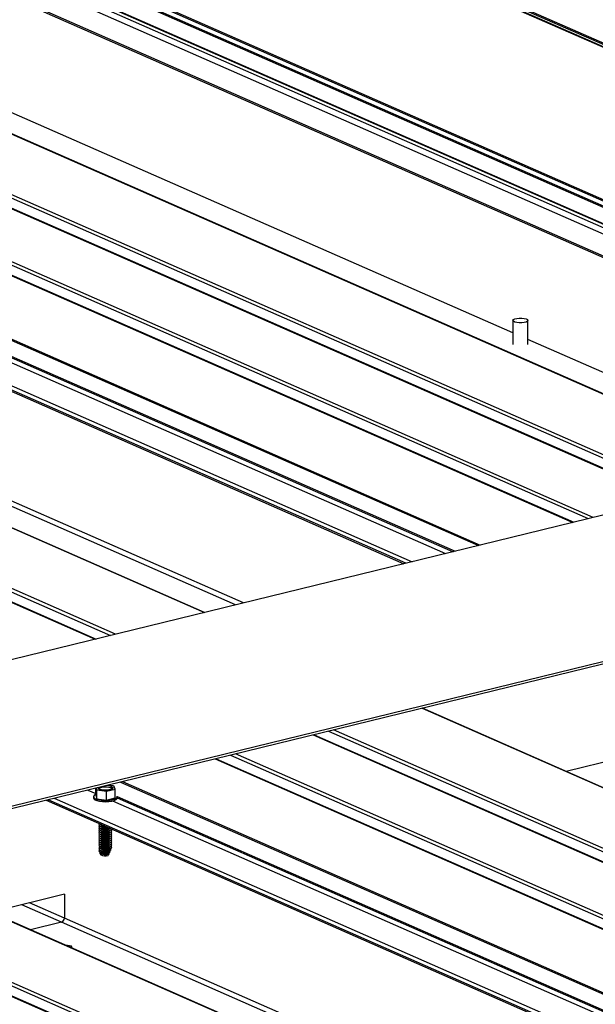
# Model space of a CAD drawing. Units: inches. Extents: x 0.3 to 33.8, y 0.2 to 21.6.
# Drawn here: x 15.8 to 15.9, y 4.3 to 4.5 of the extents above; entities that cross this region are included whole.
import ezdxf

# ---------------------------------------------------------------- set-up
doc = ezdxf.new("R2010")
doc.units = ezdxf.units.IN
doc.header["$MEASUREMENT"] = 0

msp = doc.modelspace()

# ---------------------------------------------------------------- linework, layer by layer
at = {"color": 8, "linetype": 'Continuous', "lineweight": 25}
for p, q in [((15.10427489452359, 4.730100628907046), (15.86023402302986, 4.398006854929278)), ((15.10439609883428, 4.730129996867888), (15.86035513968739, 4.398036261396264)), ((15.1062834527759, 4.730591904507393), (15.86224258128217, 4.398498130529624)), ((15.09349336567509, 4.727462953606016), (15.84945249418135, 4.395369179628245)), ((15.09148386669852, 4.72697144786806), (15.84744299520479, 4.394877673890292)), ((15.09160601173347, 4.727001045966511), (15.84756505258657, 4.394907310494884)), ((15.07914910498659, 4.723953567678044), (15.83510814583969, 4.39185983220642)), ((15.07938427120789, 4.724011417970035), (15.83534339971416, 4.391917643992268)), ((15.82563661109061, 4.389542590533289), (15.06967748258434, 4.721636364511056)), ((15.07048566655627, 4.721834474420996), (15.82644470740937, 4.389740738949371)), ((15.07808600814259, 4.721485235764701), (15.83081608163181, 4.39080998962337)), ((15.07871086234455, 4.721877297839596), (15.83179067196988, 4.391048412183962)), ((15.07871095860372, 4.722063493031166), (15.83206301896557, 4.391115007292469)), ((15.04335829477271, 4.715198068181921), (15.79931742327898, 4.383104294204152)), ((15.03111864331416, 4.712203679590426), (15.78707777182042, 4.380109905612656)), ((15.02911008506185, 4.711712403990079), (15.78506921356812, 4.379618630012311)), ((15.02923128937254, 4.711741771950922), (15.78519033022564, 4.379648036479297)), ((15.8034025683641, 4.384103271087604), (15.07134812389365, 4.705695687997451)), ((15.80442626518059, 4.384353697400738), (15.07172423911276, 4.706230597701978)), ((15.90500648577792, 4.408959799742284), (15.53964363072154, 4.56946415087925)), ((15.90621625718213, 4.409255756704566), (15.54017032099576, 4.57006018622122)), ((15.90080142055235, 4.407930815450254), (15.53781072315298, 4.567393074813894)), ((15.52392294574319, 4.555493644621118), (15.87448223274072, 4.401492519121119)), ((15.91128061868232, 4.410494701740257), (15.62296384553176, 4.537152614431722)), ((15.98558848845139, 4.378038044128058), (15.62306445651283, 4.537295296781389)), ((15.91008071756178, 4.410201190951495), (15.6219366211501, 4.536783246539406)), ((15.91035400528174, 4.410268016197608), (15.62203723213118, 4.536925928889072)), ((15.90697319844817, 4.409441104303191), (15.62193745864265, 4.534657655014864)), ((15.83961770544885, 4.419602778335046), (15.61745540698597, 4.517198949014133)), ((15.87856831855011, 4.402491726142177), (15.84157114392736, 4.418744630411302)), ((15.82776368085367, 4.370607818300504), (16.5836441625559, 4.038548593960383)), ((15.81552402939511, 4.367613429709009), (16.57140451109734, 4.035554205368887)), ((15.81351547114281, 4.367122154108662), (16.56939595284503, 4.035062929768539)), ((15.81363658780033, 4.36715156057565), (16.56951706950256, 4.035092336235525)), ((15.80072444331773, 4.363992973069676), (16.55660492501996, 4.031933748729553)), ((15.80084555997525, 4.364022379536662), (16.55672604167748, 4.031963155196539)), ((15.80273300157003, 4.364484248670023), (16.55861348327226, 4.032425024329901)), ((15.78838950629946, 4.360975169891948), (16.54427005374157, 4.028915916672217)), ((15.7886248478271, 4.361032943171652), (16.54450532952933, 4.028973718831529)), ((15.78409650136732, 4.359925097171291), (15.78513273710693, 4.359469877537686)), ((15.78507109170539, 4.360163519731882), (15.78513262422859, 4.360136488418842)), ((16.53479760018152, 4.026598435234944), (15.77891711847929, 4.358657659575066)), ((15.77972521479805, 4.358855807991151), (16.53560569650028, 4.026796583651026)), ((15.78732555638437, 4.358506569334854), (16.53997702689613, 4.027865853578096)), ((15.78795041058634, 4.35889863140975), (16.5409516172342, 4.028104276138688)), ((15.78795144756976, 4.359085056738927), (16.54122492686745, 4.028171091758267)), ((15.75259793066766, 4.352219363245932), (16.50847841236989, 4.020160138905809)), ((15.7383497209568, 4.348733699054089), (16.49423020265903, 4.016674474713967)), ((15.73847083761432, 4.348763105521075), (16.49435131931655, 4.016703881180951)), ((15.7403582792091, 4.349224974654436), (16.49623876091133, 4.017165750314314)), ((15.78066741305678, 4.342682634681814), (15.77547282342417, 4.344964624289856)), ((15.78104258755162, 4.343217314248734), (15.7764955795164, 4.345214820465384)), ((16.51358721044492, 4.021409561355466), (15.78104258755162, 4.343217314248734)), ((16.51256445435269, 4.021159365179939), (15.78066741305678, 4.342682634681814))]:
    msp.add_line(p, q, dxfattribs=at)
at = {"color": 7, "linetype": 'Continuous', "lineweight": 25}
for p, q in [((15.86289232597235, 4.398657036173677), (15.10693319746608, 4.730750810151447)), ((15.85010129814728, 4.395527855134691), (15.09414216964101, 4.727621629112461)), ((15.06941974556522, 4.72157333165488), (15.82537896172466, 4.389479519170965)), ((15.79934062947945, 4.383109841912182), (15.04338158862635, 4.715203577383807)), ((15.78772657578635, 4.380268581119104), (15.03176744728008, 4.712362355096873)), ((15.53769925580892, 4.567266428908679), (15.90054471191067, 4.40786797422554)), ((16.96202441678207, 3.969526159887019), (15.61732961165111, 4.560252239968394)), ((16.96192380580099, 3.969383477537355), (15.61722900067003, 4.560109557618727)), ((16.96192391630196, 3.969103021393567), (15.61722911117101, 4.559829101474941)), ((15.61727900995758, 4.55973876045466), (16.96197381508854, 3.969012680373286)), ((15.8745054389412, 4.401498066829149), (15.5239460642905, 4.555499230835292)), ((15.62198735742923, 4.534567313994582), (15.90687373623827, 4.409416377752176)), ((15.83961719414106, 4.421229394037018), (15.83961842734065, 4.41809948130192)), ((15.84157080975893, 4.418100091482031), (15.84156957655934, 4.421230004217128)), ((15.91148970258851, 4.410545958282264), (15.31488519618424, 4.264593378493957)), ((15.93950418066284, 4.398239163643643), (15.34289967425856, 4.252286583855335)), ((15.9395042970601, 4.397943742448706), (15.34333158309325, 4.252096795821896)), ((16.58366734684308, 4.038554151294947), (15.82778679940098, 4.370613404514677)), ((16.57205329314997, 4.035712890501869), (15.81617274570787, 4.367772143721599)), ((16.55926320604916, 4.03258393960049), (15.80338265860706, 4.36464319282022)), ((15.85622174654778, 4.364719274811601), (15.84657555993909, 4.362359443791981)), ((15.78513309773491, 4.359255057748242), (15.78513273391155, 4.360178456830353)), ((15.78520583106684, 4.360196402200208), (15.78529338925182, 4.359951406724792)), ((15.78529338925182, 4.359951406724792), (15.78655666034593, 4.359773481955161)), ((15.78529383999097, 4.3588074117035), (15.78529338925182, 4.359951406724792)), ((15.78655666034593, 4.359773481955161), (15.78766012990825, 4.360043433367879)), ((15.78655711108508, 4.358629486933869), (15.78655666034593, 4.359773481955161)), ((15.78743461455364, 4.360500232346441), (15.78680788448937, 4.360588326544503)), ((15.78766012990825, 4.360043433367879), (15.78750771729487, 4.360468118222399)), ((15.7876605806474, 4.358899438346587), (15.78766012990825, 4.360043433367879)), ((15.77866032218444, 4.358594856856493), (16.53454084771325, 4.026535613263299)), ((15.78484212450064, 4.359076624755928), (15.78484218848639, 4.358914226237887)), ((15.78484212450064, 4.359076624755928), (15.78484218848639, 4.358914226237887)), ((15.78513309773491, 4.359255057748242), (15.78529383999097, 4.3588074117035)), ((15.78529383999097, 4.3588074117035), (15.78655711108508, 4.358629486933869)), ((15.78655711108508, 4.358629486933869), (15.7876605806474, 4.358899438346587)), ((15.78795161633873, 4.358919352648934), (15.78795155388166, 4.359077871338901)), ((15.78795161633873, 4.358919352648934), (15.78795155388166, 4.359077871338901)), ((15.78567390959857, 4.355513618075886), (15.78577628849756, 4.35546864289977)), ((15.78572133205866, 4.355490978190797), (15.785721335116, 4.355483218534644)), ((15.78572133205866, 4.355490978190797), (15.785721335116, 4.355483218534644)), ((15.7857214360082, 4.355227149881622), (15.78572143906553, 4.355219390225469)), ((15.7857214360082, 4.355227149881622), (15.78572143906553, 4.355219390225469)), ((15.78572153973935, 4.354963875833602), (15.78572154279669, 4.354956116177449)), ((15.78572153973935, 4.354963875833602), (15.78572154279669, 4.354956116177449)), ((15.7857216434705, 4.354700601785581), (15.78572164674622, 4.354692287868274)), ((15.7857216434705, 4.354700601785581), (15.78572164674622, 4.354692287868274)), ((15.78572343982701, 4.355489285789945), (15.78585662000291, 4.355431813292768)), ((15.78572343982701, 4.355489285789945), (15.78585662000291, 4.355431813292768)), ((15.78572354355816, 4.355226011741926), (15.78585672395244, 4.355167984983593)), ((15.78572354355816, 4.355226011741926), (15.78585672395244, 4.355167984983593)), ((15.78572364728932, 4.354962737693906), (15.78585682768359, 4.354904710935573)), ((15.78572364728932, 4.354962737693906), (15.78585682768359, 4.354904710935573)), ((15.78572375123885, 4.354698909384733), (15.78585693163312, 4.354640882626398)), ((15.78572375123885, 4.354698909384733), (15.78585693163312, 4.354640882626398)), ((15.78585662000291, 4.355431813292768), (15.78589862314132, 4.355415291459248)), ((15.78693968941191, 4.354905123657526), (15.78699973164659, 4.354931336437007)), ((15.78693968941191, 4.354905123657526), (15.78699973164659, 4.354931336437007)), ((15.78693979336144, 4.35464129534835), (15.78707284081628, 4.354699466491087)), ((15.78693979336144, 4.35464129534835), (15.78707284081628, 4.354699466491087)), ((15.78707557451929, 4.35469264974614), (15.78707557124357, 4.354700963663446)), ((15.78707557451929, 4.35469264974614), (15.78707557124357, 4.354700963663446)), ((15.78572174742003, 4.354436773476407), (15.78572175047737, 4.354429013820255)), ((15.78572174742003, 4.354436773476407), (15.78572175047737, 4.354429013820255)), ((15.78572185115118, 4.354173499428388), (15.78572185420852, 4.354165739772236)), ((15.78572185115118, 4.354173499428388), (15.78572185420852, 4.354165739772236)), ((15.78572195510071, 4.353909671119212), (15.78572195815805, 4.35390191146306)), ((15.78572195510071, 4.353909671119212), (15.78572195815805, 4.35390191146306)), ((15.78572205883186, 4.353646397071193), (15.7857220618892, 4.35363863741504)), ((15.78572205883186, 4.353646397071193), (15.7857220618892, 4.35363863741504)), ((15.78572216256301, 4.353383123023171), (15.78572216583873, 4.353374809105865)), ((15.78572216256301, 4.353383123023171), (15.78572216583873, 4.353374809105865)), ((15.78572385497, 4.354435635336711), (15.78585703536427, 4.354377608578378)), ((15.78572385497, 4.354435635336711), (15.78585703536427, 4.354377608578378)), ((15.78572395891953, 4.354171807027538), (15.78585713909542, 4.354114334530356)), ((15.78572395891953, 4.354171807027538), (15.78585713909542, 4.354114334530356)), ((15.78572406265068, 4.353908532979516), (15.78585724304495, 4.353850506221184)), ((15.78572406265068, 4.353908532979516), (15.78585724304495, 4.353850506221184)), ((15.78572416660021, 4.353644704670343), (15.78585734677611, 4.353587232173162)), ((15.78572416660021, 4.353644704670343), (15.78585734677611, 4.353587232173162)), ((15.78572427033136, 4.353381430622322), (15.78585745072564, 4.353323403863989)), ((15.78572427033136, 4.353381430622322), (15.78585745072564, 4.353323403863989)), ((15.7869398970926, 4.35437802130033), (15.78707294454743, 4.354436192443067)), ((15.7869398970926, 4.35437802130033), (15.78707294454743, 4.354436192443067)), ((15.78694000082375, 4.354114747252309), (15.78707304849697, 4.354172364133891)), ((15.78694000082375, 4.354114747252309), (15.78707304849697, 4.354172364133891)), ((15.78694010477328, 4.353850918943135), (15.78707315222812, 4.353909090085872)), ((15.78694010477328, 4.353850918943135), (15.78707315222812, 4.353909090085872)), ((15.78694020850443, 4.353587644895113), (15.78707325617765, 4.353645261776697)), ((15.78694020850443, 4.353587644895113), (15.78707325617765, 4.353645261776697)), ((15.78694031245396, 4.353323816585941), (15.7870733599088, 4.353381987728677)), ((15.78694031245396, 4.353323816585941), (15.7870733599088, 4.353381987728677)), ((15.78707567825044, 4.35442937569812), (15.7870756751931, 4.354437135354271)), ((15.78707567825044, 4.35442937569812), (15.7870756751931, 4.354437135354271)), ((15.78707578198159, 4.354166101650099), (15.78707577892425, 4.354173861306253)), ((15.78707578198159, 4.354166101650099), (15.78707577892425, 4.354173861306253)), ((15.78707588593112, 4.353902273340926), (15.78707588287378, 4.353910032997078)), ((15.78707588593112, 4.353902273340926), (15.78707588287378, 4.353910032997078)), ((15.78707598966227, 4.353638999292904), (15.78707598660493, 4.353646758949059)), ((15.78707598966227, 4.353638999292904), (15.78707598660493, 4.353646758949059)), ((15.7870760936118, 4.353375170983731), (15.78707609033608, 4.353383484901037)), ((15.7870760936118, 4.353375170983731), (15.78707609033608, 4.353383484901037)), ((16.50850159665707, 4.020165696240372), (15.75262104921497, 4.352224949460102)), ((15.78572226651255, 4.353119294713998), (15.78572226956989, 4.353111535057845)), ((15.78572226651255, 4.353119294713998), (15.78572226956989, 4.353111535057845)), ((15.7857223702437, 4.352856020665978), (15.78572237330103, 4.352848261009826)), ((15.7857223702437, 4.352856020665978), (15.78572237330103, 4.352848261009826)), ((15.78572247419323, 4.352592192356803), (15.78572247725057, 4.352584432700651)), ((15.78572247419323, 4.352592192356803), (15.78572247725057, 4.352584432700651)), ((15.78572257792438, 4.352328918308784), (15.78572258098172, 4.352321158652631)), ((15.78572257792438, 4.352328918308784), (15.78572258098172, 4.352321158652631)), ((15.78572268165553, 4.352065644260762), (15.78572268493125, 4.352057330343456)), ((15.78572268165553, 4.352065644260762), (15.78572268493125, 4.352057330343456)), ((15.78572437406251, 4.353118156574302), (15.78585755445679, 4.353060129815967)), ((15.78572437406251, 4.353118156574302), (15.78585755445679, 4.353060129815967)), ((15.78572447801205, 4.352854328265127), (15.78585765840632, 4.352796301506793)), ((15.78572447801205, 4.352854328265127), (15.78585765840632, 4.352796301506793)), ((15.78572458174319, 4.352591054217107), (15.78585776213747, 4.352533027458774)), ((15.78572458174319, 4.352591054217107), (15.78585776213747, 4.352533027458774)), ((15.78572468569273, 4.352327225907931), (15.78585786586862, 4.352269753410755)), ((15.78572468569273, 4.352327225907931), (15.78585786586862, 4.352269753410755)), ((15.78572478942388, 4.352063951859915), (15.78585796981815, 4.352005925101579)), ((15.78572478942388, 4.352063951859915), (15.78585796981815, 4.352005925101579)), ((15.78680381147582, 4.352147302231213), (15.78680381300448, 4.352143422403138)), ((15.78680381300448, 4.352143422403138), (15.78680810953833, 4.35213765577401)), ((15.78686373012684, 4.351990196902628), (15.78680388463357, 4.351961624744717)), ((15.78680388463357, 4.351961624744717), (15.78680391695402, 4.351879594093963)), ((15.78686373012684, 4.351990196902628), (15.78703557557045, 4.352059295861357)), ((15.78686373012684, 4.351990196902628), (15.78703557557045, 4.352059295861357)), ((15.78694041618511, 4.353060542537919), (15.78707346363995, 4.353118713680655)), ((15.78694041618511, 4.353060542537919), (15.78707346363995, 4.353118713680655)), ((15.78694052013464, 4.352796714228746), (15.78707356758948, 4.352854885371483)), ((15.78694052013464, 4.352796714228746), (15.78707356758948, 4.352854885371483)), ((15.78694062386579, 4.352533440180726), (15.78707367132063, 4.352591611323461)), ((15.78694062386579, 4.352533440180726), (15.78707367132063, 4.352591611323461)), ((15.78694072759695, 4.352270166132707), (15.78707377527017, 4.352327783014288)), ((15.78694072759695, 4.352270166132707), (15.78707377527017, 4.352327783014288)), ((15.78694294466469, 4.352009191606092), (15.78694297698513, 4.35192716095534)), ((15.78703967530282, 4.352049271599324), (15.78707387900132, 4.352064508966268)), ((15.78703967530282, 4.352049271599324), (15.78707387900132, 4.352064508966268)), ((15.78707619734296, 4.353111896935712), (15.78707619428562, 4.353119656591864)), ((15.78707619734296, 4.353111896935712), (15.78707619428562, 4.353119656591864)), ((15.78707630107411, 4.352848622887691), (15.78707629801677, 4.352856382543842)), ((15.78707630107411, 4.352848622887691), (15.78707629801677, 4.352856382543842)), ((15.78707640502364, 4.352584794578516), (15.7870764019663, 4.352592554234669)), ((15.78707640502364, 4.352584794578516), (15.7870764019663, 4.352592554234669)), ((15.78724098252313, 4.35251490523008), (15.78707653131129, 4.352629523506259)), ((15.78724098252313, 4.35251490523008), (15.78707653131129, 4.352629523506259)), ((15.78568045002292, 4.351714708970615), (15.78581772583915, 4.351494466220061)), ((15.78568045002292, 4.351714708970615), (15.78581772583915, 4.351494466220061)), ((15.78572278560506, 4.351801815951589), (15.7857227886624, 4.351794056295437)), ((15.78572278560506, 4.351801815951589), (15.7857227886624, 4.351794056295437)), ((15.78572489315503, 4.351800677811893), (15.7858580735493, 4.35174265105356)), ((15.78572489315503, 4.351800677811893), (15.7858580735493, 4.35174265105356)), ((15.78683795469013, 4.351570379543633), (15.78675424867242, 4.351377727299591)), ((15.78680391695402, 4.351879594093963), (15.78690343889466, 4.351745545052542)), ((15.78690343889466, 4.351745545052542), (15.78680398836472, 4.351698350696695)), ((15.78680398836472, 4.351698350696695), (15.78680402068517, 4.351616320045945)), ((15.78680402068517, 4.351616320045945), (15.78683795469013, 4.351570379543633)), ((15.78680479315748, 4.351632827984896), (15.78687534747733, 4.351650088305402)), ((15.78698814397919, 4.351907168935856), (15.78687534747733, 4.351650088305402)), ((15.78694297698513, 4.35192716095534), (15.78698814397919, 4.351907168935856)), ((16.49688848368823, 4.017324665584902), (15.74100793624612, 4.349383918804634)), ((15.78105599636177, 4.346330819757026), (15.77140980975308, 4.343970988737408)), ((15.78104136221375, 4.346327273582296), (15.78104258755162, 4.343217314248734)), ((15.78066741305678, 4.342682634681814), (15.77660442495819, 4.341688670358258)), ((15.78196528965371, 4.339570474305845), (15.7811718966666, 4.339682242012919)), ((15.7820663095821, 4.3392893253202), (15.78196528965371, 4.339570474305845))]:
    msp.add_line(p, q, dxfattribs=at)
at = {"color": 7, "linetype": 'Continuous', "lineweight": 25, "flags": 128}
for points in [[(15.84134142457135, 4.421435749090625), (15.84151077927083, 4.421339475799378), (15.84156957655934, 4.421230004217128), (15.84151104238656, 4.421120604575429), (15.84134195310421, 4.421024384987939), (15.84108182931612, 4.420952715396302), (15.84076304699199, 4.420914535358804), (15.8404236622859, 4.420914358924959), (15.8401055942804, 4.420952429559319), (15.83984534612905, 4.421023649163519), (15.83967599142957, 4.42111992245477), (15.83961719414106, 4.421229394037018), (15.83967572831384, 4.421338793678717), (15.83984481759619, 4.421435013266207), (15.84010494138428, 4.421506682857844), (15.84042381136157, 4.421544824389199), (15.8407631084145, 4.42154503932919), (15.84108117642, 4.421506968694828), (15.84134142457135, 4.421435749090625)], [(15.78716072691695, 4.360408229874192), (15.7873094844181, 4.360311353973494), (15.78734811658501, 4.360203663565691), (15.78727210488911, 4.360098081427783), (15.78708954047962, 4.360007138081269), (15.78682425623701, 4.359942239276165), (15.78650729606203, 4.359910979553494), (15.78617691487565, 4.359917142245286), (15.78587299846614, 4.359959933847986), (15.78563204998706, 4.360034256263223), (15.78548338013907, 4.360131093657778), (15.785444660319, 4.360238822571723), (15.78544947865136, 4.360256007840356), (15.785444660319, 4.360238822571723), (15.78548338013907, 4.360131093657778), (15.78563204998706, 4.360034256263223), (15.78587299846614, 4.359959933847986), (15.78617691487565, 4.359917142245286), (15.78650729606203, 4.359910979553494), (15.78682425623701, 4.359942239276165), (15.78708954047962, 4.360007138081269), (15.78727210488911, 4.360098081427783), (15.78734811658501, 4.360203663565691), (15.7873094844181, 4.360311353973494), (15.78716072691695, 4.360408229874192), (15.78691986609104, 4.360482513783284), (15.78661586202836, 4.360525343892126), (15.78656423690485, 4.360528720904355)], [(15.78484218848639, 4.358914226237887), (15.78488329350933, 4.358797728714207), (15.78503571905977, 4.358668358286211), (15.78528877375274, 4.35855719104867), (15.78562361215734, 4.358472505822529), (15.78601670868193, 4.358420777035509), (15.78643679590238, 4.35840544612253), (15.786855171797, 4.358428184135154), (15.78723878752455, 4.3584867810977), (15.7875601805859, 4.358577216346485), (15.78779526622342, 4.358692698573966), (15.78792683735849, 4.358824701897612), (15.7879516178674, 4.358915472820859)], [(15.78484218848639, 4.358914226237887), (15.78488329350933, 4.358797728714207), (15.78503571905977, 4.358668358286211), (15.78528877375274, 4.35855719104867), (15.78562361215734, 4.358472505822529), (15.78601670868193, 4.358420777035509), (15.78643679590238, 4.35840544612253), (15.786855171797, 4.358428184135154), (15.78723878752455, 4.3584867810977), (15.7875601805859, 4.358577216346485), (15.78779526622342, 4.358692698573966), (15.78792683735849, 4.358824701897612), (15.7879516178674, 4.358915472820859)], [(15.78513290068854, 4.359373529714445), (15.78510414814839, 4.359359781384448), (15.78491857906517, 4.359234771053534), (15.78484384532247, 4.359098387759407), (15.78488322952359, 4.358960127232248), (15.78503565507403, 4.358830756804254), (15.785288709767, 4.358719589566713), (15.7856235481716, 4.358634904340572), (15.78601664469619, 4.35858317555355), (15.78643673191664, 4.358567844640573), (15.78685510781126, 4.358590582653195), (15.78723872353881, 4.358649179615743), (15.78756011660016, 4.358739614864528), (15.78779520223767, 4.358855097092009), (15.78792677337275, 4.358987100415654), (15.78794500306428, 4.359125787046264), (15.78794231416989, 4.359133402270195)], [(15.78513290068854, 4.359373529714445), (15.78510414814839, 4.359359781384448), (15.78491857906517, 4.359234771053534), (15.78484384532247, 4.359098387759407), (15.78488322952359, 4.358960127232248), (15.78503565507403, 4.358830756804254), (15.785288709767, 4.358719589566713), (15.7856235481716, 4.358634904340572), (15.78601664469619, 4.35858317555355), (15.78643673191664, 4.358567844640573), (15.78685510781126, 4.358590582653195), (15.78723872353881, 4.358649179615743), (15.78756011660016, 4.358739614864528), (15.78779520223767, 4.358855097092009), (15.78792677337275, 4.358987100415654), (15.78794500306428, 4.359125787046264), (15.78794231416989, 4.359133402270195)], [(15.78565617236903, 4.355523905342738), (15.78558807133238, 4.355469536951717), (15.78555762431322, 4.355368387354745), (15.78564101990013, 4.355270628672406), (15.78582631869505, 4.355189226684129), (15.7860885395454, 4.355135155640927), (15.78639290271126, 4.355115973538103), (15.78656730976796, 4.355121711367103)], [(15.78565617236903, 4.355523905342738), (15.78558807133238, 4.355469536951717), (15.78555762431322, 4.355368387354745), (15.78564101990013, 4.355270628672406), (15.78582631869505, 4.355189226684129), (15.7860885395454, 4.355135155640927), (15.78639290271126, 4.355115973538103), (15.78656730976796, 4.355121711367103)], [(15.78565627610018, 4.355260631294718), (15.78558817506353, 4.355206262903698), (15.78555772804437, 4.355105113306726), (15.78564112363129, 4.355007354624388), (15.78582642242621, 4.354925952636108), (15.78608864327655, 4.354871881592908), (15.78639300644241, 4.354852699490084), (15.78669852737637, 4.354870969315296), (15.78696311787867, 4.354923948301661), (15.78699476916244, 4.354933849614292)], [(15.78565627610018, 4.355260631294718), (15.78558817506353, 4.355206262903698), (15.78555772804437, 4.355105113306726), (15.78564112363129, 4.355007354624388), (15.78582642242621, 4.354925952636108), (15.78608864327655, 4.354871881592908), (15.78639300644241, 4.354852699490084), (15.78669852737637, 4.354870969315296), (15.78696311787867, 4.354923948301661), (15.78699476916244, 4.354933849614292)], [(15.78565638004971, 4.354996802985544), (15.78558827901306, 4.354942434594525), (15.7855578319939, 4.354841284997552), (15.78564122758082, 4.354743526315214), (15.78582652637574, 4.354662124326933), (15.78608874722608, 4.354608053283735), (15.78639311039194, 4.354588871180908), (15.7866986313259, 4.354607141006121), (15.7869632218282, 4.354660119992485), (15.78715141460773, 4.35474087000194), (15.78723394977271, 4.3548281447975)], [(15.78565638004971, 4.354996802985544), (15.78558827901306, 4.354942434594525), (15.7855578319939, 4.354841284997552), (15.78564122758082, 4.354743526315214), (15.78582652637574, 4.354662124326933), (15.78608874722608, 4.354608053283735), (15.78639311039194, 4.354588871180908), (15.7866986313259, 4.354607141006121), (15.7869632218282, 4.354660119992485), (15.78715141460773, 4.35474087000194), (15.78723394977271, 4.3548281447975)], [(15.78565648378086, 4.354733528937524), (15.78558838274421, 4.354679160546503), (15.78555793572506, 4.35457801094953), (15.78564133131197, 4.354480252267193), (15.78582663010689, 4.354398850278914), (15.78608885095723, 4.354344779235714), (15.78639321412309, 4.354325597132889), (15.78669873505705, 4.354343866958102), (15.78696332555935, 4.354396845944466), (15.78715151833888, 4.354477595953918), (15.78723834102401, 4.354575211816315), (15.78721150130263, 4.354676434990451), (15.78714024157929, 4.354734118830677)], [(15.78565648378086, 4.354733528937524), (15.78558838274421, 4.354679160546503), (15.78555793572506, 4.35457801094953), (15.78564133131197, 4.354480252267193), (15.78582663010689, 4.354398850278914), (15.78608885095723, 4.354344779235714), (15.78639321412309, 4.354325597132889), (15.78669873505705, 4.354343866958102), (15.78696332555935, 4.354396845944466), (15.78715151833888, 4.354477595953918), (15.78723834102401, 4.354575211816315), (15.78721150130263, 4.354676434990451), (15.78714024157929, 4.354734118830677)], [(15.78565658773039, 4.354469700628348), (15.78558848669374, 4.35441533223733), (15.78555803967459, 4.354314182640358), (15.7856414352615, 4.354216423958018), (15.78582673405642, 4.354135021969738), (15.78608895490677, 4.35408095092654), (15.78639331807262, 4.354061768823714), (15.78669883900658, 4.354080038648926), (15.78696342950888, 4.354133017635291), (15.78715162228842, 4.354213767644746), (15.78723844497355, 4.354311383507143), (15.78721160525216, 4.354412606681276), (15.78714034552882, 4.354470290521505)], [(15.78565658773039, 4.354469700628348), (15.78558848669374, 4.35441533223733), (15.78555803967459, 4.354314182640358), (15.7856414352615, 4.354216423958018), (15.78582673405642, 4.354135021969738), (15.78608895490677, 4.35408095092654), (15.78639331807262, 4.354061768823714), (15.78669883900658, 4.354080038648926), (15.78696342950888, 4.354133017635291), (15.78715162228842, 4.354213767644746), (15.78723844497355, 4.354311383507143), (15.78721160525216, 4.354412606681276), (15.78714034552882, 4.354470290521505)], [(15.78565669146154, 4.354206426580329), (15.78558859042489, 4.354152058189309), (15.78555814340574, 4.354050908592336), (15.78564153899265, 4.353953149909999), (15.78582683778757, 4.353871747921719), (15.78608905863792, 4.353817676878518), (15.78639342180377, 4.353798494775694), (15.78669894273773, 4.353816764600907), (15.78696353324003, 4.353869743587271), (15.78715172601956, 4.353950493596724), (15.7872385487047, 4.354048109459121), (15.78721170898331, 4.354149332633257), (15.78714044925997, 4.354207016473483)], [(15.78565669146154, 4.354206426580329), (15.78558859042489, 4.354152058189309), (15.78555814340574, 4.354050908592336), (15.78564153899265, 4.353953149909999), (15.78582683778757, 4.353871747921719), (15.78608905863792, 4.353817676878518), (15.78639342180377, 4.353798494775694), (15.78669894273773, 4.353816764600907), (15.78696353324003, 4.353869743587271), (15.78715172601956, 4.353950493596724), (15.7872385487047, 4.354048109459121), (15.78721170898331, 4.354149332633257), (15.78714044925997, 4.354207016473483)], [(15.78565679541108, 4.353942598271153), (15.78558869437443, 4.353888229880135), (15.78555824735527, 4.353787080283163), (15.78564164294218, 4.353689321600823), (15.7858269417371, 4.353607919612544), (15.78608916258745, 4.353553848569345), (15.78639352575331, 4.353534666466519), (15.78669904668726, 4.353552936291732), (15.78696363718956, 4.353605915278096), (15.7871518299691, 4.353686665287551), (15.78723865265423, 4.353784281149947), (15.78721181293284, 4.353885504324081), (15.7871405532095, 4.35394318816431)], [(15.78565679541108, 4.353942598271153), (15.78558869437443, 4.353888229880135), (15.78555824735527, 4.353787080283163), (15.78564164294218, 4.353689321600823), (15.7858269417371, 4.353607919612544), (15.78608916258745, 4.353553848569345), (15.78639352575331, 4.353534666466519), (15.78669904668726, 4.353552936291732), (15.78696363718956, 4.353605915278096), (15.7871518299691, 4.353686665287551), (15.78723865265423, 4.353784281149947), (15.78721181293284, 4.353885504324081), (15.7871405532095, 4.35394318816431)], [(15.78565689914222, 4.353679324223134), (15.78558879810558, 4.353624955832116), (15.78555835108642, 4.353523806235143), (15.78564174667333, 4.353426047552804), (15.78582704546825, 4.353344645564526), (15.7860892663186, 4.353290574521326), (15.78639362948446, 4.353271392418499), (15.78669915041842, 4.353289662243712), (15.78696374092071, 4.353342641230077), (15.78715193370025, 4.353423391239529), (15.78723875638538, 4.353521007101928), (15.78721191666399, 4.353622230276062), (15.78714065694065, 4.35367991411629)], [(15.78565689914222, 4.353679324223134), (15.78558879810558, 4.353624955832116), (15.78555835108642, 4.353523806235143), (15.78564174667333, 4.353426047552804), (15.78582704546825, 4.353344645564526), (15.7860892663186, 4.353290574521326), (15.78639362948446, 4.353271392418499), (15.78669915041842, 4.353289662243712), (15.78696374092071, 4.353342641230077), (15.78715193370025, 4.353423391239529), (15.78723875638538, 4.353521007101928), (15.78721191666399, 4.353622230276062), (15.78714065694065, 4.35367991411629)], [(15.78565700287338, 4.353416050175115), (15.78558890183673, 4.353361681784094), (15.78555845481757, 4.353260532187122), (15.78564185040448, 4.353162773504782), (15.7858271491994, 4.353081371516504), (15.78608937004975, 4.353027300473304), (15.78639373321561, 4.35300811837048), (15.78669925414957, 4.353026388195692), (15.78696384465186, 4.353079367182055), (15.7871520374314, 4.353160117191509), (15.78723886011653, 4.353257733053908), (15.78721202039514, 4.353358956228043), (15.78714076067181, 4.353416640068269)], [(15.78565700287338, 4.353416050175115), (15.78558890183673, 4.353361681784094), (15.78555845481757, 4.353260532187122), (15.78564185040448, 4.353162773504782), (15.7858271491994, 4.353081371516504), (15.78608937004975, 4.353027300473304), (15.78639373321561, 4.35300811837048), (15.78669925414957, 4.353026388195692), (15.78696384465186, 4.353079367182055), (15.7871520374314, 4.353160117191509), (15.78723886011653, 4.353257733053908), (15.78721202039514, 4.353358956228043), (15.78714076067181, 4.353416640068269)], [(15.78565752196589, 4.352098571412705), (15.78560040463298, 4.352055462840435), (15.78555675163531, 4.351956897651392), (15.78562184627769, 4.351859457809288), (15.78578926512247, 4.351776259521095), (15.78603525416139, 4.351717737951823), (15.78632882001217, 4.351691717942002), (15.78663077192276, 4.35170126126065), (15.78690343889466, 4.351745545052542)], [(15.78565752196589, 4.352098571412705), (15.78560040463298, 4.352055462840435), (15.78555675163531, 4.351956897651392), (15.78562184627769, 4.351859457809288), (15.78578926512247, 4.351776259521095), (15.78603525416139, 4.351717737951823), (15.78632882001217, 4.351691717942002), (15.78663077192276, 4.35170126126065), (15.78690343889466, 4.351745545052542)], [(15.78565710682291, 4.35315222186594), (15.78558900578626, 4.353097853474921), (15.7855585587671, 4.352996703877948), (15.78564195435402, 4.352898945195609), (15.78582725314894, 4.352817543207331), (15.78608947399928, 4.35276347216413), (15.78639383716514, 4.352744290061304), (15.7866993580991, 4.352762559886517), (15.78696394860139, 4.352815538872881), (15.78715214138093, 4.352896288882334), (15.78723896406606, 4.352993904744733), (15.78721212434467, 4.353095127918867), (15.78714086462134, 4.353152811759095)], [(15.78565710682291, 4.35315222186594), (15.78558900578626, 4.353097853474921), (15.7855585587671, 4.352996703877948), (15.78564195435402, 4.352898945195609), (15.78582725314894, 4.352817543207331), (15.78608947399928, 4.35276347216413), (15.78639383716514, 4.352744290061304), (15.7866993580991, 4.352762559886517), (15.78696394860139, 4.352815538872881), (15.78715214138093, 4.352896288882334), (15.78723896406606, 4.352993904744733), (15.78721212434467, 4.353095127918867), (15.78714086462134, 4.353152811759095)], [(15.78565721055406, 4.352888947817919), (15.78558910951741, 4.352834579426899), (15.78555866249826, 4.352733429829927), (15.78564205808516, 4.352635671147588), (15.78582735688009, 4.35255426915931), (15.78608957773043, 4.352500198116109), (15.78639394089629, 4.352481016013285), (15.78669946183025, 4.352499285838498), (15.78696405233255, 4.35255226482486), (15.78715224511208, 4.352633014834314), (15.78723906779721, 4.352730630696714), (15.78721222807582, 4.352831853870847), (15.78714096835249, 4.352889537711074)], [(15.78565721055406, 4.352888947817919), (15.78558910951741, 4.352834579426899), (15.78555866249826, 4.352733429829927), (15.78564205808516, 4.352635671147588), (15.78582735688009, 4.35255426915931), (15.78608957773043, 4.352500198116109), (15.78639394089629, 4.352481016013285), (15.78669946183025, 4.352499285838498), (15.78696405233255, 4.35255226482486), (15.78715224511208, 4.352633014834314), (15.78723906779721, 4.352730630696714), (15.78721222807582, 4.352831853870847), (15.78714096835249, 4.352889537711074)], [(15.78565741823474, 4.352361845460725), (15.7855883999344, 4.352306593226909), (15.78555950721167, 4.352205404224534), (15.78564342871759, 4.352107414505335), (15.78582993119628, 4.352026127136229), (15.78609385818882, 4.35197259338053), (15.78639872381311, 4.351953833946032), (15.78670430893966, 4.351972718970289), (15.78696861302189, 4.352026467180278), (15.78715549100391, 4.352107794781888), (15.78715549100391, 4.352107794781888)], [(15.78565741823474, 4.352361845460725), (15.7855883999344, 4.352306593226909), (15.78555950721167, 4.352205404224534), (15.78564342871759, 4.352107414505335), (15.78582993119628, 4.352026127136229), (15.78609385818882, 4.35197259338053), (15.78639872381311, 4.351953833946032), (15.78670430893966, 4.351972718970289), (15.78696861302189, 4.352026467180278), (15.78715549100391, 4.352107794781888), (15.78715549100391, 4.352107794781888)], [(15.78565731450359, 4.352625119508744), (15.78557470147186, 4.352552033696647), (15.78556716028306, 4.352447255529576), (15.78567912331737, 4.352349171712205), (15.78589464259161, 4.352271865601391), (15.78618269507382, 4.352226392057472), (15.78650189249364, 4.352219351817681), (15.78680621953025, 4.352251657501037), (15.78705210406918, 4.35231864463048), (15.78720408500844, 4.352410798753336), (15.78724098252313, 4.35251490523008), (15.78724098252313, 4.35251490523008)], [(15.78565731450359, 4.352625119508744), (15.78557470147186, 4.352552033696647), (15.78556716028306, 4.352447255529576), (15.78567912331737, 4.352349171712205), (15.78589464259161, 4.352271865601391), (15.78618269507382, 4.352226392057472), (15.78650189249364, 4.352219351817681), (15.78680621953025, 4.352251657501037), (15.78705210406918, 4.35231864463048), (15.78720408500844, 4.352410798753336), (15.78724098252313, 4.35251490523008), (15.78724098252313, 4.35251490523008)], [(15.78572266573659, 4.351855726490867), (15.78567324590683, 4.351797655215234), (15.78568765614997, 4.351703822522963), (15.78581129792423, 4.351619266789811), (15.78602345543253, 4.351556305485546), (15.78629365502246, 4.351525108728457), (15.7865797257343, 4.351530047496458), (15.78683795469013, 4.351570379543633)], [(15.78572266573659, 4.351855726490867), (15.78567324590683, 4.351797655215234), (15.78568765614997, 4.351703822522963), (15.78581129792423, 4.351619266789811), (15.78602345543253, 4.351556305485546), (15.78629365502246, 4.351525108728457), (15.7865797257343, 4.351530047496458), (15.78683795469013, 4.351570379543633)], [(15.7816990428126, 4.33945066606329), (15.78162662891847, 4.339487624767415), (15.78153916343609, 4.339520901269828)]]:
    msp.add_lwpolyline(points, dxfattribs=at)
at = {"color": 7, "linetype": 'Continuous', "lineweight": 25}
for centre, radius, start, end in [((15.78639677859989, 4.358430732872105), 0.001896103778283893, 62.13546263576917, 117.9060727504911), ((15.78648265869692, 4.358588163193419), 0.001942271668300932, 69.56705625543428, 87.592786601807), ((15.78614973848902, 4.355785400583949), 0.0005242551296237929, 215.1979203658828, 279.1927209285752), ((15.7863882908041, 4.355936566149091), 0.0009793020711945627, 227.0823960387274, 292.7549335204122), ((15.78642120714771, 4.355771989388134), 0.001074792677684906, 229.3847635032944, 306.3022707610296), ((15.78639844016467, 4.355330257129789), 0.0009300828510914178, 223.3085813571953, 316.7220466782111), ((15.78640248671686, 4.356774308756449), 0.001696506132695938, 251.2343513499381, 277.7591494187243), ((15.78639768788697, 4.356402164321495), 0.001592135799049671, 250.1409558788773, 289.902719549294), ((15.78639779183651, 4.356138336012342), 0.001592135799070555, 250.1409558791488, 289.902719549022), ((15.78639854389581, 4.355066983081773), 0.0009300828510954668, 223.3085813575797, 316.722046678162), ((15.78639864762697, 4.354803709033756), 0.0009300828510963657, 223.3085813573591, 316.7220466778526), ((15.7863987515765, 4.354539880724576), 0.0009300828510910537, 223.3085813573101, 316.7220466781314), ((15.78639885530765, 4.354276606676565), 0.0009300828510996536, 223.3085813576332, 316.7220466777284), ((15.78639895925718, 4.354012778367379), 0.0009300828510901993, 223.3085813571156, 316.722046678251), ((15.78639789556766, 4.355875061964313), 0.001592135799061969, 250.1409558789692, 289.9027195490707), ((15.78639799929881, 4.355611787916327), 0.001592135799094713, 250.1409558795839, 289.9027195487665), ((15.78639810324834, 4.355347959607125), 0.001592135799068219, 250.1409558791162, 289.9027195490438), ((15.78639820697949, 4.355084685559157), 0.001592135799118327, 250.1409558797677, 289.9027195483909), ((15.78639831092902, 4.354820857249911), 0.001592135799049671, 250.1409558788773, 289.902719549223), ((15.78639906298833, 4.353749504319363), 0.0009300828510929558, 223.3085813574648, 316.7220466781667), ((15.78639916671948, 4.353486230271333), 0.0009300828510862582, 223.308581356912, 316.7220466786048), ((15.78639927340008, 4.353212183954391), 0.0009231059877262413, 222.8469600069077, 317.1836680286008), ((15.78639676608061, 4.353044838193746), 0.0009890589597164414, 227.0278347402777, 294.302222136045), ((15.78638447395648, 4.352705600215248), 0.0009264008530796712, 224.4087571619773, 296.9212997144125), ((15.78639841466017, 4.354557583201955), 0.001592135799112855, 250.1409558798011, 289.9027195485982), ((15.7863985186097, 4.35429375489274), 0.001592135799072769, 250.1409558792907, 289.9027195491205), ((15.78639862234086, 4.354030480844723), 0.0015921357990749, 250.1409558792031, 289.9027195489567), ((15.78639875725307, 4.353685396800791), 0.001515456926978389, 249.0890599657531, 290.9546154623068), ((15.78640746805206, 4.353618098134228), 0.001703246956921194, 251.1786716563555, 283.4585406418571), ((15.78639697376129, 4.352517735836556), 0.000989058959719601, 227.027834740453, 294.3022221360753), ((15.78641062056202, 4.352435951277973), 0.001112617754072271, 237.7995668594147, 287.9897295838846), ((15.78640757178321, 4.353354824086238), 0.001703246956951877, 251.1786716565605, 283.4585406415486), ((15.78048987224502, 4.343206177888089), 0.0005528274854589896, 288.7325152486327, 1.154265377291511)]:
    msp.add_arc(centre, radius, start, end, dxfattribs=at)
for points, knots in [([(15.78680381147582, 4.352147302231213), (15.78685167346928, 4.352167045944629), (15.78694027154319, 4.352203593836886), (15.78699094722668, 4.35227687800598), (15.7870142471544, 4.352310572980103)], [0, 0, 0, 0, 0.5402148302968437, 0.9999999999999999, 0.9999999999999999, 0.9999999999999999, 0.9999999999999999]), ([(15.78680381147582, 4.352147302231213), (15.78685167346928, 4.352167045944629), (15.78694027154319, 4.352203593836886), (15.78699094722668, 4.35227687800598), (15.7870142471544, 4.352310572980103)], [0, 0, 0, 0, 0.5402148302968437, 0.9999999999999999, 0.9999999999999999, 0.9999999999999999, 0.9999999999999999]), ([(15.78715549100392, 4.352107794781891), (15.78706613950854, 4.352130415814731), (15.7869470875422, 4.352160556087467), (15.78683585840916, 4.352142228136705), (15.78680810953833, 4.35213765577401)], [0, 0, 0, 0, 0.7505251540772605, 1, 1, 1, 1]), ([(15.78715549100392, 4.352107794781891), (15.78706613950854, 4.352130415814731), (15.7869470875422, 4.352160556087467), (15.78683585840916, 4.352142228136705), (15.78680810953833, 4.35213765577401)], [0, 0, 0, 0, 0.7505251540772605, 1, 1, 1, 1])]:
    msp.add_open_spline(points, degree=3, knots=knots, dxfattribs=at)

doc.saveas('drawing.dxf')
